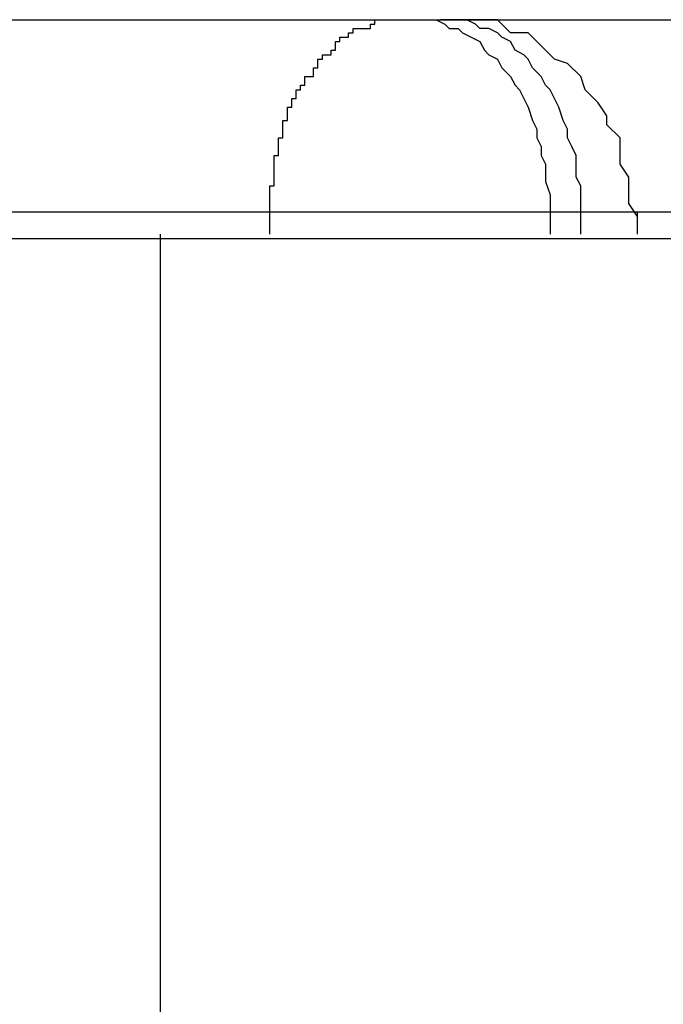
# Model space of a CAD drawing. Extents: x -42.8 to 42.8, y -24.2 to 24.2.
# Drawn here: x 16.9 to 16.9, y -2.7 to -2.7 of the extents above; entities that cross this region are included whole.
import ezdxf

# ---------------------------------------------------------------- set-up
doc = ezdxf.new("R2010")
doc.units = 0
doc.layers.get('0').update_dxf_attribs({"linetype": 'CONTINUOUS'})

msp = doc.modelspace()

# ---------------------------------------------------------------- linework, layer by layer
at = {"color": 0}
for points in [[(16.8963, -2.7035), (16.9164, -2.7035)], [(16.8963, -2.7035), (16.9164, -2.7035)], [(16.8963, -2.7035), (16.9164, -2.7035)], [(16.8963, -2.7035), (16.9164, -2.7035)], [(16.8963, -2.7035), (16.9164, -2.7035)], [(16.8963, -2.7035), (16.9164, -2.7035)], [(16.8963, -2.7035), (16.9164, -2.7035)], [(16.8963, -2.7035), (16.9164, -2.7035)], [(16.8963, -2.7035), (16.9164, -2.7035)], [(16.8963, -2.7035), (16.9164, -2.7035)], [(16.8963, -2.7035), (16.9164, -2.7035)], [(16.8963, -2.7035), (16.9164, -2.7035)], [(16.8963, -2.7035), (16.9164, -2.7035)], [(16.8963, -2.7035), (16.9164, -2.7035)], [(16.8963, -2.7035), (16.9164, -2.7035)], [(16.8963, -2.7035), (16.9164, -2.7035)], [(16.8963, -2.7035), (16.9164, -2.7035)], [(16.8963, -2.7035), (16.9164, -2.7035)], [(16.8963, -2.7035), (16.9164, -2.7035)], [(16.8963, -2.7035), (16.9164, -2.7035)], [(16.8963, -2.7035), (16.9164, -2.7035)], [(16.9132, -2.7079), (16.9132, -2.7077), (16.9132, -2.7077), (16.9132, -2.7075), (16.9132, -2.7075), (16.9132, -2.7075), (16.9132, -2.7075), (16.9132, -2.7075), (16.9132, -2.7075), (16.9132, -2.7075), (16.9132, -2.7075), (16.9132, -2.7075), (16.9132, -2.7075), (16.9132, -2.7075), (16.9132, -2.7075), (16.9132, -2.7075), (16.9132, -2.7075), (16.9132, -2.7075), (16.9132, -2.7075), (16.9132, -2.7075), (16.9132, -2.7073), (16.9132, -2.7073), (16.9132, -2.7073), (16.9132, -2.7073), (16.9132, -2.7073), (16.9132, -2.7073), (16.9132, -2.7073), (16.9132, -2.7073), (16.9132, -2.7073), (16.9132, -2.7073), (16.9132, -2.7073), (16.9132, -2.7073), (16.9132, -2.7073), (16.9132, -2.7073), (16.9132, -2.7073), (16.9133, -2.7073), (16.9133, -2.7073), (16.9133, -2.7071), (16.9133, -2.7071), (16.9133, -2.7071), (16.9133, -2.7071), (16.9133, -2.7071), (16.9133, -2.7071), (16.9133, -2.7071), (16.9133, -2.7071), (16.9133, -2.7071), (16.9133, -2.7071), (16.9133, -2.7071), (16.9133, -2.7071), (16.9133, -2.7071), (16.9133, -2.7071), (16.9133, -2.7071), (16.9133, -2.7071), (16.9133, -2.7071), (16.9133, -2.7068), (16.9133, -2.7068), (16.9133, -2.7068), (16.9133, -2.7068), (16.9133, -2.7068), (16.9133, -2.7068), (16.9133, -2.7068), (16.9133, -2.7068), (16.9133, -2.7068), (16.9133, -2.7068), (16.9133, -2.7068), (16.9133, -2.7068), (16.9133, -2.7068), (16.9133, -2.7068), (16.9133, -2.7068), (16.9133, -2.7068), (16.9133, -2.7068), (16.9133, -2.7066), (16.9133, -2.7066), (16.9133, -2.7066), (16.9133, -2.7066), (16.9133, -2.7066), (16.9133, -2.7066), (16.9133, -2.7066), (16.9133, -2.7066), (16.9133, -2.7066), (16.9133, -2.7066), (16.9133, -2.7066), (16.9133, -2.7066), (16.9133, -2.7066), (16.9133, -2.7066), (16.9133, -2.7066), (16.9134, -2.7066), (16.9134, -2.7066), (16.9134, -2.7064), (16.9134, -2.7064), (16.9134, -2.7064), (16.9134, -2.7064), (16.9134, -2.7064), (16.9134, -2.7064), (16.9134, -2.7064), (16.9134, -2.7064), (16.9134, -2.7064), (16.9134, -2.7064), (16.9134, -2.7064), (16.9134, -2.7064), (16.9134, -2.7064), (16.9134, -2.7064), (16.9134, -2.7064), (16.9134, -2.7064), (16.9134, -2.7064), (16.9134, -2.7062), (16.9134, -2.7062), (16.9134, -2.7062), (16.9134, -2.7062), (16.9134, -2.7062), (16.9134, -2.7062), (16.9134, -2.7062), (16.9134, -2.7062), (16.9134, -2.7062), (16.9134, -2.7062), (16.9134, -2.7062), (16.9134, -2.7062), (16.9134, -2.7062), (16.9134, -2.7062), (16.9134, -2.7062), (16.9135, -2.7062), (16.9135, -2.7062), (16.9135, -2.706), (16.9135, -2.706), (16.9135, -2.706), (16.9135, -2.706), (16.9135, -2.706), (16.9135, -2.706), (16.9135, -2.706), (16.9135, -2.706), (16.9135, -2.706), (16.9135, -2.706), (16.9135, -2.706), (16.9135, -2.706), (16.9135, -2.706), (16.9135, -2.706), (16.9135, -2.706), (16.9135, -2.706), (16.9135, -2.706), (16.9135, -2.7058), (16.9135, -2.7058), (16.9135, -2.7058), (16.9135, -2.7058), (16.9135, -2.7058), (16.9135, -2.7058), (16.9135, -2.7058), (16.9135, -2.7058), (16.9135, -2.7058), (16.9135, -2.7058), (16.9135, -2.7058), (16.9135, -2.7058), (16.9135, -2.7058), (16.9135, -2.7058), (16.9135, -2.7058), (16.9136, -2.7058), (16.9136, -2.7058), (16.9136, -2.7055), (16.9136, -2.7055), (16.9136, -2.7055), (16.9136, -2.7055), (16.9136, -2.7055), (16.9136, -2.7055), (16.9136, -2.7055), (16.9136, -2.7055), (16.9136, -2.7055), (16.9136, -2.7055), (16.9136, -2.7055), (16.9136, -2.7055), (16.9136, -2.7055), (16.9136, -2.7055), (16.9136, -2.7055), (16.9137, -2.7055), (16.9137, -2.7055), (16.9137, -2.7053), (16.9137, -2.7053), (16.9137, -2.7053), (16.9137, -2.7053), (16.9137, -2.7053), (16.9137, -2.7053), (16.9137, -2.7053), (16.9137, -2.7053), (16.9137, -2.7053), (16.9137, -2.7053), (16.9137, -2.7053), (16.9137, -2.7053), (16.9137, -2.7053), (16.9137, -2.7053), (16.9137, -2.7053), (16.9138, -2.7053), (16.9138, -2.7053), (16.9138, -2.7051), (16.9138, -2.7051), (16.9138, -2.7051), (16.9138, -2.7051), (16.9138, -2.7051), (16.9138, -2.7051), (16.9138, -2.7051), (16.9138, -2.7051), (16.9138, -2.7051), (16.9138, -2.7051), (16.9138, -2.7051), (16.9138, -2.7051), (16.9138, -2.7051), (16.9138, -2.7051), (16.9138, -2.7051), (16.9139, -2.7051), (16.9139, -2.7051), (16.9139, -2.705), (16.9139, -2.705), (16.9139, -2.705), (16.9139, -2.705), (16.9139, -2.705), (16.9139, -2.705), (16.9139, -2.705), (16.9139, -2.705), (16.9139, -2.705), (16.9139, -2.705), (16.9139, -2.705), (16.9139, -2.705), (16.9139, -2.705), (16.9139, -2.705), (16.9139, -2.705), (16.914, -2.705), (16.914, -2.705), (16.914, -2.7048), (16.914, -2.7048), (16.914, -2.7048), (16.914, -2.7048), (16.914, -2.7048), (16.914, -2.7048), (16.914, -2.7048), (16.914, -2.7048), (16.914, -2.7048), (16.914, -2.7048), (16.914, -2.7048), (16.914, -2.7048), (16.914, -2.7048), (16.914, -2.7048), (16.914, -2.7048), (16.9142, -2.7048), (16.9142, -2.7048), (16.9142, -2.7046), (16.9142, -2.7046), (16.9142, -2.7046), (16.9142, -2.7046), (16.9142, -2.7046), (16.9142, -2.7046), (16.9142, -2.7046), (16.9142, -2.7046), (16.9142, -2.7046), (16.9142, -2.7046), (16.9142, -2.7046), (16.9142, -2.7046), (16.9142, -2.7046), (16.9142, -2.7046), (16.9142, -2.7046), (16.9143, -2.7046), (16.9143, -2.7046), (16.9143, -2.7044), (16.9143, -2.7044), (16.9143, -2.7044), (16.9143, -2.7044), (16.9143, -2.7044), (16.9143, -2.7044), (16.9143, -2.7044), (16.9143, -2.7044), (16.9143, -2.7044), (16.9143, -2.7044), (16.9143, -2.7044), (16.9143, -2.7044), (16.9143, -2.7044), (16.9143, -2.7044), (16.9143, -2.7044), (16.9144, -2.7044), (16.9144, -2.7044), (16.9144, -2.7043), (16.9144, -2.7043), (16.9144, -2.7043), (16.9144, -2.7043), (16.9144, -2.7043), (16.9144, -2.7043), (16.9144, -2.7043), (16.9144, -2.7043), (16.9144, -2.7043), (16.9144, -2.7043), (16.9144, -2.7043), (16.9144, -2.7043), (16.9144, -2.7043), (16.9144, -2.7043), (16.9144, -2.7043), (16.9146, -2.7043), (16.9146, -2.7043), (16.9146, -2.7042), (16.9146, -2.7042), (16.9146, -2.7042), (16.9146, -2.7042), (16.9146, -2.7042), (16.9146, -2.7042), (16.9146, -2.7042), (16.9146, -2.7042), (16.9146, -2.7042), (16.9146, -2.7042), (16.9146, -2.7042), (16.9146, -2.7042), (16.9146, -2.7042), (16.9146, -2.7042), (16.9146, -2.7042), (16.9147, -2.7042), (16.9147, -2.7042), (16.9147, -2.704), (16.9147, -2.704), (16.9147, -2.704), (16.9147, -2.704), (16.9147, -2.704), (16.9147, -2.704), (16.9147, -2.704), (16.9147, -2.704), (16.9147, -2.704), (16.9147, -2.704), (16.9147, -2.704), (16.9147, -2.704), (16.9147, -2.704), (16.9147, -2.704), (16.9147, -2.704), (16.9148, -2.704), (16.9148, -2.704), (16.9148, -2.7039), (16.9148, -2.7039), (16.9148, -2.7039), (16.9148, -2.7039), (16.9148, -2.7039), (16.9148, -2.7039), (16.9148, -2.7039), (16.9148, -2.7039), (16.9148, -2.7039), (16.9148, -2.7039), (16.9148, -2.7039), (16.9148, -2.7039), (16.9148, -2.7039), (16.9148, -2.7039), (16.9148, -2.7039), (16.915, -2.7039), (16.915, -2.7039), (16.915, -2.7038), (16.915, -2.7038), (16.915, -2.7038), (16.915, -2.7038), (16.915, -2.7038), (16.915, -2.7038), (16.915, -2.7038), (16.915, -2.7038), (16.915, -2.7038), (16.915, -2.7038), (16.915, -2.7038), (16.915, -2.7038), (16.915, -2.7038), (16.915, -2.7038), (16.915, -2.7038), (16.9151, -2.7038), (16.9151, -2.7038), (16.9151, -2.7037), (16.9151, -2.7037), (16.9151, -2.7037), (16.9151, -2.7037), (16.9151, -2.7037), (16.9151, -2.7037), (16.9151, -2.7037), (16.9151, -2.7037), (16.9151, -2.7037), (16.9151, -2.7037), (16.9151, -2.7037), (16.9151, -2.7037), (16.9151, -2.7037), (16.9151, -2.7037), (16.9151, -2.7037), (16.9153, -2.7037), (16.9153, -2.7037), (16.9153, -2.7037), (16.9153, -2.7037), (16.9153, -2.7037), (16.9153, -2.7037), (16.9153, -2.7037), (16.9153, -2.7037), (16.9153, -2.7037), (16.9153, -2.7037), (16.9153, -2.7037), (16.9153, -2.7037), (16.9153, -2.7037), (16.9153, -2.7037), (16.9153, -2.7037), (16.9153, -2.7037), (16.9153, -2.7037), (16.9155, -2.7037), (16.9155, -2.7037), (16.9155, -2.7036), (16.9155, -2.7036), (16.9155, -2.7036), (16.9155, -2.7036), (16.9155, -2.7036), (16.9155, -2.7036), (16.9155, -2.7036), (16.9155, -2.7036), (16.9155, -2.7036), (16.9155, -2.7036), (16.9155, -2.7036), (16.9155, -2.7036), (16.9155, -2.7036), (16.9155, -2.7036), (16.9155, -2.7036), (16.9156, -2.7036), (16.9156, -2.7036), (16.9156, -2.7035), (16.9156, -2.7035), (16.9156, -2.7035), (16.9156, -2.7035), (16.9156, -2.7035), (16.9156, -2.7035), (16.9156, -2.7035), (16.9156, -2.7035), (16.9156, -2.7035), (16.9156, -2.7035), (16.9156, -2.7035), (16.9156, -2.7035), (16.9156, -2.7035), (16.9156, -2.7035), (16.9156, -2.7035), (16.9158, -2.7035), (16.9158, -2.7035), (16.9158, -2.7035), (16.9158, -2.7035), (16.9158, -2.7035), (16.9158, -2.7035), (16.9158, -2.7035), (16.9158, -2.7035), (16.9158, -2.7035), (16.9158, -2.7035), (16.9158, -2.7035), (16.9158, -2.7035), (16.9158, -2.7035), (16.9158, -2.7035), (16.9158, -2.7035), (16.9158, -2.7035), (16.9158, -2.7035), (16.916, -2.7035), (16.916, -2.7035), (16.916, -2.7035), (16.916, -2.7035), (16.916, -2.7035), (16.916, -2.7035), (16.916, -2.7035), (16.916, -2.7035), (16.916, -2.7035), (16.9161, -2.7035), (16.9161, -2.7035), (16.9161, -2.7035), (16.9161, -2.7035), (16.9161, -2.7035), (16.9161, -2.7035), (16.9161, -2.7035), (16.9161, -2.7035), (16.9164, -2.7035)], [(16.9164, -2.7035), (16.9164, -2.7035)], [(16.9164, -2.7035), (16.9164, -2.7035)], [(16.9164, -2.7035), (16.9171, -2.7035)], [(16.9164, -2.7035), (16.9171, -2.7035)], [(16.9164, -2.7035), (16.9171, -2.7035)], [(16.9164, -2.7035), (16.9171, -2.7035)], [(16.9164, -2.7035), (16.9171, -2.7035)], [(16.9164, -2.7035), (16.9171, -2.7035)], [(16.9164, -2.7035), (16.9171, -2.7035)], [(16.9164, -2.7035), (16.9171, -2.7035)], [(16.9164, -2.7035), (16.9171, -2.7035)], [(16.9164, -2.7035), (16.9171, -2.7035)], [(16.9164, -2.7035), (16.9171, -2.7035)], [(16.9164, -2.7035), (16.9171, -2.7035)], [(16.9164, -2.7035), (16.9171, -2.7035)], [(16.9164, -2.7035), (16.9171, -2.7035)], [(16.9164, -2.7035), (16.9171, -2.7035)], [(16.9164, -2.7035), (16.9171, -2.7035)], [(16.9164, -2.7035), (16.9171, -2.7035)], [(16.9164, -2.7035), (16.9171, -2.7035)], [(16.9164, -2.7035), (16.9171, -2.7035)], [(16.9164, -2.7035), (16.9171, -2.7035)], [(16.9164, -2.7035), (16.9171, -2.7035)], [(16.9164, -2.7035), (16.9165, -2.7035), (16.9165, -2.7035), (16.9165, -2.7035), (16.9165, -2.7035), (16.9165, -2.7035), (16.9165, -2.7035), (16.9165, -2.7035), (16.9165, -2.7035), (16.9165, -2.7035), (16.9165, -2.7035), (16.9165, -2.7035), (16.9165, -2.7035), (16.9165, -2.7035), (16.9165, -2.7035), (16.9165, -2.7035), (16.9165, -2.7035), (16.9165, -2.7035), (16.9167, -2.7035), (16.9167, -2.7035), (16.9167, -2.7035), (16.9167, -2.7035), (16.9167, -2.7035), (16.9167, -2.7035), (16.9167, -2.7035), (16.9167, -2.7035), (16.9167, -2.7035), (16.9167, -2.7035), (16.9167, -2.7035), (16.9167, -2.7035), (16.9167, -2.7035), (16.9167, -2.7035), (16.9167, -2.7035), (16.9167, -2.7035), (16.9167, -2.7035), (16.9169, -2.7035), (16.9169, -2.7035), (16.9169, -2.7035), (16.9169, -2.7035), (16.9169, -2.7035), (16.9169, -2.7035), (16.9169, -2.7035), (16.9169, -2.7035), (16.9169, -2.7035), (16.9169, -2.7035), (16.9169, -2.7035), (16.9169, -2.7035), (16.9169, -2.7035), (16.9169, -2.7035), (16.9169, -2.7035), (16.9169, -2.7035), (16.9169, -2.7035), (16.917, -2.7035), (16.917, -2.7035), (16.917, -2.7035), (16.917, -2.7035), (16.917, -2.7035), (16.917, -2.7035), (16.917, -2.7035), (16.917, -2.7035), (16.917, -2.7035), (16.917, -2.7035), (16.917, -2.7035), (16.917, -2.7035), (16.917, -2.7035), (16.917, -2.7035), (16.917, -2.7035), (16.917, -2.7035), (16.917, -2.7035), (16.9172, -2.7036), (16.9172, -2.7036), (16.9172, -2.7036), (16.9172, -2.7036), (16.9172, -2.7036), (16.9172, -2.7036), (16.9172, -2.7036), (16.9172, -2.7036), (16.9172, -2.7036), (16.9172, -2.7036), (16.9172, -2.7036), (16.9172, -2.7036), (16.9172, -2.7036), (16.9172, -2.7036), (16.9172, -2.7036), (16.9172, -2.7036), (16.9172, -2.7036), (16.9173, -2.7037), (16.9173, -2.7037), (16.9173, -2.7037), (16.9173, -2.7037), (16.9173, -2.7037), (16.9173, -2.7037), (16.9173, -2.7037), (16.9173, -2.7037), (16.9173, -2.7037), (16.9173, -2.7037), (16.9173, -2.7037), (16.9173, -2.7037), (16.9173, -2.7037), (16.9173, -2.7037), (16.9173, -2.7037), (16.9173, -2.7037), (16.9173, -2.7037), (16.9175, -2.7037), (16.9175, -2.7037), (16.9175, -2.7037), (16.9175, -2.7037), (16.9175, -2.7037), (16.9175, -2.7037), (16.9175, -2.7037), (16.9175, -2.7037), (16.9175, -2.7037), (16.9175, -2.7037), (16.9175, -2.7037), (16.9175, -2.7037), (16.9175, -2.7037), (16.9175, -2.7037), (16.9175, -2.7037), (16.9175, -2.7037), (16.9175, -2.7037), (16.9176, -2.7038), (16.9176, -2.7038), (16.9176, -2.7038), (16.9176, -2.7038), (16.9176, -2.7038), (16.9176, -2.7038), (16.9176, -2.7038), (16.9176, -2.7038), (16.9176, -2.7038), (16.9176, -2.7038), (16.9176, -2.7038), (16.9176, -2.7038), (16.9176, -2.7038), (16.9176, -2.7038), (16.9176, -2.7038), (16.9176, -2.7038), (16.9176, -2.7038), (16.9178, -2.7039), (16.9178, -2.7039), (16.9178, -2.7039), (16.9178, -2.7039), (16.9178, -2.7039), (16.9178, -2.7039), (16.9178, -2.7039), (16.9178, -2.7039), (16.9178, -2.7039), (16.9178, -2.7039), (16.9178, -2.7039), (16.9178, -2.7039), (16.9178, -2.7039), (16.9178, -2.7039), (16.9178, -2.7039), (16.9178, -2.7039), (16.9178, -2.7039), (16.918, -2.704), (16.918, -2.704), (16.918, -2.704), (16.918, -2.704), (16.918, -2.704), (16.918, -2.704), (16.918, -2.704), (16.918, -2.704), (16.918, -2.704), (16.918, -2.704), (16.918, -2.704), (16.918, -2.704), (16.918, -2.704), (16.918, -2.704), (16.918, -2.704), (16.918, -2.704), (16.918, -2.704), (16.9181, -2.7042), (16.9181, -2.7042), (16.9181, -2.7042), (16.9181, -2.7042), (16.9181, -2.7042), (16.9181, -2.7042), (16.9181, -2.7042), (16.9181, -2.7042), (16.9181, -2.7042), (16.9181, -2.7042), (16.9181, -2.7042), (16.9181, -2.7042), (16.9181, -2.7042), (16.9181, -2.7042), (16.9181, -2.7042), (16.9181, -2.7042), (16.9181, -2.7042), (16.9182, -2.7043), (16.9182, -2.7043), (16.9182, -2.7043), (16.9182, -2.7043), (16.9182, -2.7043), (16.9182, -2.7043), (16.9182, -2.7043), (16.9182, -2.7043), (16.9182, -2.7043), (16.9182, -2.7043), (16.9182, -2.7043), (16.9182, -2.7043), (16.9182, -2.7043), (16.9182, -2.7043), (16.9182, -2.7043), (16.9182, -2.7043), (16.9182, -2.7043), (16.9184, -2.7044), (16.9184, -2.7044), (16.9184, -2.7044), (16.9184, -2.7044), (16.9184, -2.7044), (16.9184, -2.7044), (16.9184, -2.7044), (16.9184, -2.7044), (16.9184, -2.7044), (16.9184, -2.7044), (16.9184, -2.7044), (16.9184, -2.7044), (16.9184, -2.7044), (16.9184, -2.7044), (16.9184, -2.7044), (16.9184, -2.7044), (16.9184, -2.7044), (16.9185, -2.7046), (16.9185, -2.7046), (16.9185, -2.7046), (16.9185, -2.7046), (16.9185, -2.7046), (16.9185, -2.7046), (16.9185, -2.7046), (16.9185, -2.7046), (16.9185, -2.7046), (16.9185, -2.7046), (16.9185, -2.7046), (16.9185, -2.7046), (16.9185, -2.7046), (16.9185, -2.7046), (16.9185, -2.7046), (16.9185, -2.7046), (16.9185, -2.7046), (16.9187, -2.7048), (16.9187, -2.7048), (16.9187, -2.7048), (16.9187, -2.7048), (16.9187, -2.7048), (16.9187, -2.7048), (16.9187, -2.7048), (16.9187, -2.7048), (16.9187, -2.7048), (16.9187, -2.7048), (16.9187, -2.7048), (16.9187, -2.7048), (16.9187, -2.7048), (16.9187, -2.7048), (16.9187, -2.7048), (16.9187, -2.7048), (16.9187, -2.7048), (16.9188, -2.705), (16.9188, -2.705), (16.9188, -2.705), (16.9188, -2.705), (16.9188, -2.705), (16.9188, -2.705), (16.9188, -2.705), (16.9188, -2.705), (16.9188, -2.705), (16.9188, -2.705), (16.9188, -2.705), (16.9188, -2.705), (16.9188, -2.705), (16.9188, -2.705), (16.9188, -2.705), (16.9188, -2.705), (16.9188, -2.705), (16.9189, -2.7051), (16.9189, -2.7051), (16.9189, -2.7051), (16.9189, -2.7051), (16.9189, -2.7051), (16.9189, -2.7051), (16.9189, -2.7051), (16.9189, -2.7051), (16.9189, -2.7051), (16.9189, -2.7051), (16.9189, -2.7051), (16.9189, -2.7051), (16.9189, -2.7051), (16.9189, -2.7051), (16.9189, -2.7051), (16.9189, -2.7051), (16.9189, -2.7051), (16.919, -2.7053), (16.919, -2.7053), (16.919, -2.7053), (16.919, -2.7053), (16.919, -2.7053), (16.919, -2.7053), (16.919, -2.7053), (16.919, -2.7053), (16.919, -2.7053), (16.919, -2.7053), (16.919, -2.7053), (16.919, -2.7053), (16.919, -2.7053), (16.919, -2.7053), (16.919, -2.7053), (16.919, -2.7053), (16.919, -2.7053), (16.9191, -2.7055), (16.9191, -2.7055), (16.9191, -2.7055), (16.9191, -2.7055), (16.9191, -2.7055), (16.9191, -2.7055), (16.9191, -2.7055), (16.9191, -2.7055), (16.9191, -2.7055), (16.9191, -2.7055), (16.9191, -2.7055), (16.9191, -2.7055), (16.9191, -2.7055), (16.9191, -2.7055), (16.9191, -2.7055), (16.9191, -2.7055), (16.9191, -2.7055), (16.9192, -2.7058), (16.9192, -2.7058), (16.9192, -2.7058), (16.9192, -2.7058), (16.9192, -2.7058), (16.9192, -2.7058), (16.9192, -2.7058), (16.9192, -2.7058), (16.9192, -2.7058), (16.9192, -2.7058), (16.9192, -2.7058), (16.9192, -2.7058), (16.9192, -2.7058), (16.9192, -2.7058), (16.9192, -2.7058), (16.9192, -2.7058), (16.9192, -2.7058), (16.9193, -2.706), (16.9193, -2.706), (16.9193, -2.706), (16.9193, -2.706), (16.9193, -2.706), (16.9193, -2.706), (16.9193, -2.706), (16.9193, -2.706), (16.9193, -2.706), (16.9193, -2.706), (16.9193, -2.706), (16.9193, -2.706), (16.9193, -2.706), (16.9193, -2.706), (16.9193, -2.706), (16.9193, -2.706), (16.9193, -2.706), (16.9193, -2.7062), (16.9193, -2.7062), (16.9193, -2.7062), (16.9193, -2.7062), (16.9193, -2.7062), (16.9193, -2.7062), (16.9193, -2.7062), (16.9193, -2.7062), (16.9193, -2.7062), (16.9193, -2.7062), (16.9193, -2.7062), (16.9193, -2.7062), (16.9193, -2.7062), (16.9193, -2.7062), (16.9193, -2.7062), (16.9193, -2.7062), (16.9193, -2.7062), (16.9194, -2.7064), (16.9194, -2.7064), (16.9194, -2.7064), (16.9194, -2.7064), (16.9194, -2.7064), (16.9194, -2.7064), (16.9194, -2.7064), (16.9194, -2.7064), (16.9194, -2.7064), (16.9194, -2.7064), (16.9194, -2.7064), (16.9194, -2.7064), (16.9194, -2.7064), (16.9194, -2.7064), (16.9194, -2.7064), (16.9194, -2.7064), (16.9194, -2.7064), (16.9194, -2.7066), (16.9194, -2.7066), (16.9194, -2.7066), (16.9194, -2.7066), (16.9194, -2.7066), (16.9194, -2.7066), (16.9194, -2.7066), (16.9194, -2.7066), (16.9194, -2.7066), (16.9194, -2.7066), (16.9194, -2.7066), (16.9194, -2.7066), (16.9194, -2.7066), (16.9194, -2.7066), (16.9194, -2.7066), (16.9194, -2.7066), (16.9194, -2.7066), (16.9195, -2.7068), (16.9195, -2.7068), (16.9195, -2.7068), (16.9195, -2.7068), (16.9195, -2.7068), (16.9195, -2.7068), (16.9195, -2.7068), (16.9195, -2.7068), (16.9195, -2.7068), (16.9195, -2.7068), (16.9195, -2.7068), (16.9195, -2.7068), (16.9195, -2.7068), (16.9195, -2.7068), (16.9195, -2.7068), (16.9195, -2.7068), (16.9195, -2.7068), (16.9195, -2.7071), (16.9195, -2.7071), (16.9195, -2.7071), (16.9195, -2.7071), (16.9195, -2.7071), (16.9195, -2.7071), (16.9195, -2.7071), (16.9195, -2.7071), (16.9195, -2.7071), (16.9195, -2.7072), (16.9195, -2.7072), (16.9195, -2.7072), (16.9195, -2.7072), (16.9195, -2.7072), (16.9195, -2.7072), (16.9195, -2.7072), (16.9195, -2.7072), (16.9196, -2.7075), (16.9196, -2.7075), (16.9196, -2.7075), (16.9196, -2.7075), (16.9196, -2.7075), (16.9196, -2.7075), (16.9196, -2.7075), (16.9196, -2.7075), (16.9196, -2.7075), (16.9196, -2.7076), (16.9196, -2.7076), (16.9196, -2.7076), (16.9196, -2.7076), (16.9196, -2.7076), (16.9196, -2.7076), (16.9196, -2.7076), (16.9196, -2.7076), (16.9196, -2.7079)], [(16.9171, -2.7035), (16.9171, -2.7035)], [(16.9171, -2.7035), (16.9454, -2.7035)], [(16.9171, -2.7035), (16.9454, -2.7035)], [(16.9171, -2.7035), (16.9454, -2.7035)], [(16.9171, -2.7035), (16.9454, -2.7035)], [(16.9171, -2.7035), (16.9454, -2.7035)], [(16.9171, -2.7035), (16.9454, -2.7035)], [(16.9171, -2.7035), (16.9454, -2.7035)], [(16.9171, -2.7035), (16.9454, -2.7035)], [(16.9171, -2.7035), (16.9454, -2.7035)], [(16.9171, -2.7035), (16.9454, -2.7035)], [(16.9171, -2.7035), (16.9454, -2.7035)], [(16.9171, -2.7035), (16.9454, -2.7035)], [(16.9171, -2.7035), (16.9454, -2.7035)], [(16.9171, -2.7035), (16.9454, -2.7035)], [(16.9171, -2.7035), (16.9454, -2.7035)], [(16.9171, -2.7035), (16.9454, -2.7035)], [(16.9171, -2.7035), (16.9454, -2.7035)], [(16.9171, -2.7035), (16.9454, -2.7035)], [(16.9171, -2.7035), (16.9454, -2.7035)], [(16.9171, -2.7035), (16.9454, -2.7035)], [(16.9171, -2.7035), (16.9454, -2.7035)], [(16.9171, -2.7035), (16.9171, -2.7035)], [(16.9216, -2.708), (16.9216, -2.708), (16.9214, -2.7077), (16.9214, -2.7074), (16.9214, -2.7071), (16.9214, -2.7071), (16.9212, -2.7068), (16.9212, -2.7065), (16.9212, -2.7062), (16.9212, -2.7062), (16.9209, -2.7059), (16.9209, -2.7057), (16.9207, -2.7054), (16.9207, -2.7054), (16.9204, -2.7051), (16.9204, -2.7051), (16.9203, -2.7048), (16.9203, -2.7048), (16.9203, -2.7048), (16.92, -2.7045), (16.9197, -2.7044), (16.9194, -2.7041), (16.9194, -2.7041), (16.9191, -2.7038), (16.919, -2.7038), (16.9187, -2.7038), (16.9187, -2.7038), (16.9184, -2.7035), (16.9181, -2.7035), (16.9178, -2.7035), (16.9178, -2.7035), (16.9175, -2.7035), (16.9174, -2.7035), (16.9171, -2.7035), (16.9171, -2.7035)], [(16.9203, -2.7079), (16.9203, -2.7077), (16.9203, -2.7077), (16.9203, -2.7075), (16.9203, -2.7075), (16.9203, -2.7075), (16.9203, -2.7075), (16.9203, -2.7075), (16.9203, -2.7075), (16.9203, -2.7075), (16.9203, -2.7075), (16.9203, -2.7075), (16.9203, -2.7075), (16.9203, -2.7075), (16.9203, -2.7075), (16.9203, -2.7075), (16.9203, -2.7075), (16.9203, -2.7075), (16.9203, -2.7075), (16.9203, -2.7075), (16.9203, -2.7073), (16.9203, -2.7073), (16.9203, -2.7073), (16.9203, -2.7073), (16.9203, -2.7073), (16.9203, -2.7073), (16.9203, -2.7073), (16.9203, -2.7073), (16.9203, -2.7073), (16.9203, -2.7073), (16.9203, -2.7073), (16.9203, -2.7073), (16.9203, -2.7073), (16.9203, -2.7073), (16.9203, -2.7073), (16.9203, -2.7073), (16.9203, -2.7073), (16.9202, -2.7071), (16.9202, -2.7071), (16.9202, -2.7071), (16.9202, -2.7071), (16.9202, -2.7071), (16.9202, -2.7071), (16.9202, -2.7071), (16.9202, -2.7071), (16.9202, -2.7071), (16.9202, -2.7071), (16.9202, -2.7071), (16.9202, -2.7071), (16.9202, -2.7071), (16.9202, -2.7071), (16.9202, -2.7071), (16.9202, -2.7071), (16.9202, -2.7071), (16.9202, -2.7068), (16.9202, -2.7068), (16.9202, -2.7068), (16.9202, -2.7068), (16.9202, -2.7068), (16.9202, -2.7068), (16.9202, -2.7068), (16.9202, -2.7068), (16.9202, -2.7068), (16.9202, -2.7068), (16.9202, -2.7068), (16.9202, -2.7068), (16.9202, -2.7068), (16.9202, -2.7068), (16.9202, -2.7068), (16.9202, -2.7068), (16.9202, -2.7068), (16.9202, -2.7066), (16.9202, -2.7066), (16.9202, -2.7066), (16.9202, -2.7066), (16.9202, -2.7066), (16.9202, -2.7066), (16.9202, -2.7066), (16.9202, -2.7066), (16.9202, -2.7066), (16.9202, -2.7066), (16.9202, -2.7066), (16.9202, -2.7066), (16.9202, -2.7066), (16.9202, -2.7066), (16.9202, -2.7066), (16.9202, -2.7066), (16.9202, -2.7066), (16.9201, -2.7064), (16.9201, -2.7064), (16.9201, -2.7064), (16.9201, -2.7064), (16.9201, -2.7064), (16.9201, -2.7064), (16.9201, -2.7064), (16.9201, -2.7064), (16.9201, -2.7064), (16.9201, -2.7064), (16.9201, -2.7064), (16.9201, -2.7064), (16.9201, -2.7064), (16.9201, -2.7064), (16.9201, -2.7064), (16.9201, -2.7064), (16.9201, -2.7064), (16.92, -2.7062), (16.92, -2.7062), (16.92, -2.7062), (16.92, -2.7062), (16.92, -2.7062), (16.92, -2.7062), (16.92, -2.7062), (16.92, -2.7062), (16.92, -2.7062), (16.92, -2.7062), (16.92, -2.7062), (16.92, -2.7062), (16.92, -2.7062), (16.92, -2.7062), (16.92, -2.7062), (16.92, -2.7062), (16.92, -2.7062), (16.92, -2.706), (16.92, -2.706), (16.92, -2.706), (16.92, -2.706), (16.92, -2.706), (16.92, -2.706), (16.92, -2.706), (16.92, -2.706), (16.92, -2.706), (16.92, -2.706), (16.92, -2.706), (16.92, -2.706), (16.92, -2.706), (16.92, -2.706), (16.92, -2.706), (16.92, -2.706), (16.92, -2.706), (16.9199, -2.7058), (16.9199, -2.7058), (16.9199, -2.7058), (16.9199, -2.7058), (16.9199, -2.7058), (16.9199, -2.7058), (16.9199, -2.7058), (16.9199, -2.7058), (16.9199, -2.7058), (16.9199, -2.7058), (16.9199, -2.7058), (16.9199, -2.7058), (16.9199, -2.7058), (16.9199, -2.7058), (16.9199, -2.7058), (16.9199, -2.7058), (16.9199, -2.7058), (16.9198, -2.7055), (16.9198, -2.7055), (16.9198, -2.7055), (16.9198, -2.7055), (16.9198, -2.7055), (16.9198, -2.7055), (16.9198, -2.7055), (16.9198, -2.7055), (16.9198, -2.7055), (16.9198, -2.7055), (16.9198, -2.7055), (16.9198, -2.7055), (16.9198, -2.7055), (16.9198, -2.7055), (16.9198, -2.7055), (16.9198, -2.7055), (16.9198, -2.7055), (16.9197, -2.7053), (16.9197, -2.7053), (16.9197, -2.7053), (16.9197, -2.7053), (16.9197, -2.7053), (16.9197, -2.7053), (16.9197, -2.7053), (16.9197, -2.7053), (16.9197, -2.7053), (16.9197, -2.7053), (16.9197, -2.7053), (16.9197, -2.7053), (16.9197, -2.7053), (16.9197, -2.7053), (16.9197, -2.7053), (16.9197, -2.7053), (16.9197, -2.7053), (16.9196, -2.7051), (16.9196, -2.7051), (16.9196, -2.7051), (16.9196, -2.7051), (16.9196, -2.7051), (16.9196, -2.7051), (16.9196, -2.7051), (16.9196, -2.7051), (16.9196, -2.7051), (16.9196, -2.7051), (16.9196, -2.7051), (16.9196, -2.7051), (16.9196, -2.7051), (16.9196, -2.7051), (16.9196, -2.7051), (16.9196, -2.7051), (16.9196, -2.7051), (16.9195, -2.705), (16.9195, -2.705), (16.9195, -2.705), (16.9195, -2.705), (16.9195, -2.705), (16.9195, -2.705), (16.9195, -2.705), (16.9195, -2.705), (16.9195, -2.705), (16.9195, -2.705), (16.9195, -2.705), (16.9195, -2.705), (16.9195, -2.705), (16.9195, -2.705), (16.9195, -2.705), (16.9195, -2.705), (16.9195, -2.705), (16.9194, -2.7048), (16.9194, -2.7048), (16.9194, -2.7048), (16.9194, -2.7048), (16.9194, -2.7048), (16.9194, -2.7048), (16.9194, -2.7048), (16.9194, -2.7048), (16.9194, -2.7048), (16.9194, -2.7048), (16.9194, -2.7048), (16.9194, -2.7048), (16.9194, -2.7048), (16.9194, -2.7048), (16.9194, -2.7048), (16.9194, -2.7048), (16.9194, -2.7048), (16.9192, -2.7046), (16.9192, -2.7046), (16.9192, -2.7046), (16.9192, -2.7046), (16.9192, -2.7046), (16.9192, -2.7046), (16.9192, -2.7046), (16.9192, -2.7046), (16.9192, -2.7046), (16.9192, -2.7046), (16.9192, -2.7046), (16.9192, -2.7046), (16.9192, -2.7046), (16.9192, -2.7046), (16.9192, -2.7046), (16.9192, -2.7046), (16.9192, -2.7046), (16.9191, -2.7044), (16.9191, -2.7044), (16.9191, -2.7044), (16.9191, -2.7044), (16.9191, -2.7044), (16.9191, -2.7044), (16.9191, -2.7044), (16.9191, -2.7044), (16.9191, -2.7044), (16.9191, -2.7044), (16.9191, -2.7044), (16.9191, -2.7044), (16.9191, -2.7044), (16.9191, -2.7044), (16.9191, -2.7044), (16.9191, -2.7044), (16.9191, -2.7044), (16.919, -2.7043), (16.919, -2.7043), (16.919, -2.7043), (16.919, -2.7043), (16.919, -2.7043), (16.919, -2.7043), (16.919, -2.7043), (16.919, -2.7043), (16.919, -2.7043), (16.919, -2.7043), (16.919, -2.7043), (16.919, -2.7043), (16.919, -2.7043), (16.919, -2.7043), (16.919, -2.7043), (16.919, -2.7043), (16.919, -2.7043), (16.9188, -2.7042), (16.9188, -2.7042), (16.9188, -2.7042), (16.9188, -2.7042), (16.9188, -2.7042), (16.9188, -2.7042), (16.9188, -2.7042), (16.9188, -2.7042), (16.9188, -2.7042), (16.9188, -2.7042), (16.9188, -2.7042), (16.9188, -2.7042), (16.9188, -2.7042), (16.9188, -2.7042), (16.9188, -2.7042), (16.9188, -2.7042), (16.9188, -2.7042), (16.9187, -2.704), (16.9187, -2.704), (16.9187, -2.704), (16.9187, -2.704), (16.9187, -2.704), (16.9187, -2.704), (16.9187, -2.704), (16.9187, -2.704), (16.9187, -2.704), (16.9187, -2.704), (16.9187, -2.704), (16.9187, -2.704), (16.9187, -2.704), (16.9187, -2.704), (16.9187, -2.704), (16.9187, -2.704), (16.9187, -2.704), (16.9185, -2.7039), (16.9185, -2.7039), (16.9185, -2.7039), (16.9185, -2.7039), (16.9185, -2.7039), (16.9185, -2.7039), (16.9185, -2.7039), (16.9185, -2.7039), (16.9185, -2.7039), (16.9185, -2.7039), (16.9185, -2.7039), (16.9185, -2.7039), (16.9185, -2.7039), (16.9185, -2.7039), (16.9185, -2.7039), (16.9185, -2.7039), (16.9185, -2.7039), (16.9184, -2.7038), (16.9184, -2.7038), (16.9184, -2.7038), (16.9184, -2.7038), (16.9184, -2.7038), (16.9184, -2.7038), (16.9184, -2.7038), (16.9184, -2.7038), (16.9184, -2.7038), (16.9184, -2.7038), (16.9184, -2.7038), (16.9184, -2.7038), (16.9184, -2.7038), (16.9184, -2.7038), (16.9184, -2.7038), (16.9184, -2.7038), (16.9184, -2.7038), (16.9182, -2.7037), (16.9182, -2.7037), (16.9182, -2.7037), (16.9182, -2.7037), (16.9182, -2.7037), (16.9182, -2.7037), (16.9182, -2.7037), (16.9182, -2.7037), (16.9182, -2.7037), (16.9182, -2.7037), (16.9182, -2.7037), (16.9182, -2.7037), (16.9182, -2.7037), (16.9182, -2.7037), (16.9182, -2.7037), (16.9182, -2.7037), (16.9182, -2.7037), (16.918, -2.7037), (16.918, -2.7037), (16.918, -2.7037), (16.918, -2.7037), (16.918, -2.7037), (16.918, -2.7037), (16.918, -2.7037), (16.918, -2.7037), (16.918, -2.7037), (16.918, -2.7037), (16.918, -2.7037), (16.918, -2.7037), (16.918, -2.7037), (16.918, -2.7037), (16.918, -2.7037), (16.918, -2.7037), (16.918, -2.7037), (16.9179, -2.7036), (16.9179, -2.7036), (16.9179, -2.7036), (16.9179, -2.7036), (16.9179, -2.7036), (16.9179, -2.7036), (16.9179, -2.7036), (16.9179, -2.7036), (16.9179, -2.7036), (16.9179, -2.7036), (16.9179, -2.7036), (16.9179, -2.7036), (16.9179, -2.7036), (16.9179, -2.7036), (16.9179, -2.7036), (16.9179, -2.7036), (16.9179, -2.7036), (16.9177, -2.7035), (16.9177, -2.7035), (16.9177, -2.7035), (16.9177, -2.7035), (16.9177, -2.7035), (16.9177, -2.7035), (16.9177, -2.7035), (16.9177, -2.7035), (16.9177, -2.7035), (16.9177, -2.7035), (16.9177, -2.7035), (16.9177, -2.7035), (16.9177, -2.7035), (16.9177, -2.7035), (16.9177, -2.7035), (16.9177, -2.7035), (16.9177, -2.7035), (16.9175, -2.7035), (16.9175, -2.7035), (16.9175, -2.7035), (16.9175, -2.7035), (16.9175, -2.7035), (16.9175, -2.7035), (16.9175, -2.7035), (16.9175, -2.7035), (16.9175, -2.7035), (16.9175, -2.7035), (16.9175, -2.7035), (16.9175, -2.7035), (16.9175, -2.7035), (16.9175, -2.7035), (16.9175, -2.7035), (16.9175, -2.7035), (16.9175, -2.7035), (16.9172, -2.7035), (16.9172, -2.7035), (16.9172, -2.7035), (16.9172, -2.7035), (16.9172, -2.7035), (16.9172, -2.7035), (16.9172, -2.7035), (16.9172, -2.7035), (16.9171, -2.7035), (16.9171, -2.7035), (16.9171, -2.7035), (16.9171, -2.7035), (16.9171, -2.7035), (16.9171, -2.7035), (16.9171, -2.7035), (16.9171, -2.7035)], [(16.9132, -2.7079), (16.8931, -2.7079)], [(16.9132, -2.7079), (16.8931, -2.7079)], [(16.9132, -2.7079), (16.8931, -2.7079)], [(16.9132, -2.7079), (16.8931, -2.7079)], [(16.9132, -2.7079), (16.8931, -2.7079)], [(16.9132, -2.7079), (16.8931, -2.7079)], [(16.9132, -2.7079), (16.8931, -2.7079)], [(16.9132, -2.7079), (16.8931, -2.7079)], [(16.9132, -2.7079), (16.8931, -2.7079)], [(16.9132, -2.7079), (16.8931, -2.7079)], [(16.9132, -2.7079), (16.8931, -2.7079)], [(16.9132, -2.7079), (16.8931, -2.7079)], [(16.9132, -2.7079), (16.8931, -2.7079)], [(16.9132, -2.7079), (16.8931, -2.7079)], [(16.9132, -2.7079), (16.8931, -2.7079)], [(16.9132, -2.7079), (16.8931, -2.7079)], [(16.9132, -2.7079), (16.8931, -2.7079)], [(16.9132, -2.7079), (16.8931, -2.7079)], [(16.9132, -2.7079), (16.8931, -2.7079)], [(16.9132, -2.7079), (16.8931, -2.7079)], [(16.9132, -2.7079), (16.8931, -2.7079)], [(16.9132, -2.7079), (16.9132, -2.7079)], [(16.9132, -2.7084), (16.9132, -2.7079)], [(16.9132, -2.7084), (16.9132, -2.7079)], [(16.9132, -2.7084), (16.9132, -2.7079)], [(16.9132, -2.7084), (16.9132, -2.7079)], [(16.9132, -2.7084), (16.9132, -2.7079)], [(16.9132, -2.7084), (16.9132, -2.7079)], [(16.9132, -2.7084), (16.9132, -2.7079)], [(16.9132, -2.7084), (16.9132, -2.7079)], [(16.9132, -2.7084), (16.9132, -2.7079)], [(16.9132, -2.7084), (16.9132, -2.7079)], [(16.9132, -2.7084), (16.9132, -2.7079)], [(16.9132, -2.7084), (16.9132, -2.7079)], [(16.9132, -2.7084), (16.9132, -2.7079)], [(16.9132, -2.7084), (16.9132, -2.7079)], [(16.9132, -2.7084), (16.9132, -2.7079)], [(16.9132, -2.7084), (16.9132, -2.7079)], [(16.9132, -2.7084), (16.9132, -2.7079)], [(16.9132, -2.7084), (16.9132, -2.7079)], [(16.9132, -2.7084), (16.9132, -2.7079)], [(16.9132, -2.7084), (16.9132, -2.7079)], [(16.9132, -2.7084), (16.9132, -2.7079)], [(16.9132, -2.7079), (16.9132, -2.7079)], [(16.9132, -2.7079), (16.9132, -2.7079)], [(16.9196, -2.7079), (16.9132, -2.7079)], [(16.9196, -2.7079), (16.9132, -2.7079)], [(16.9196, -2.7079), (16.9132, -2.7079)], [(16.9196, -2.7079), (16.9132, -2.7079)], [(16.9196, -2.7079), (16.9132, -2.7079)], [(16.9196, -2.7079), (16.9132, -2.7079)], [(16.9196, -2.7079), (16.9132, -2.7079)], [(16.9196, -2.7079), (16.9132, -2.7079)], [(16.9196, -2.7079), (16.9132, -2.7079)], [(16.9196, -2.7079), (16.9132, -2.7079)], [(16.9196, -2.7079), (16.9132, -2.7079)], [(16.9196, -2.7079), (16.9132, -2.7079)], [(16.9196, -2.7079), (16.9132, -2.7079)], [(16.9196, -2.7079), (16.9132, -2.7079)], [(16.9196, -2.7079), (16.9132, -2.7079)], [(16.9196, -2.7079), (16.9132, -2.7079)], [(16.9196, -2.7079), (16.9132, -2.7079)], [(16.9196, -2.7079), (16.9132, -2.7079)], [(16.9196, -2.7079), (16.9132, -2.7079)], [(16.9196, -2.7079), (16.9132, -2.7079)], [(16.9196, -2.7079), (16.9132, -2.7079)], [(16.9196, -2.7079), (16.9196, -2.7079)], [(16.9203, -2.7079), (16.9196, -2.7079)], [(16.9203, -2.7079), (16.9196, -2.7079)], [(16.9203, -2.7079), (16.9196, -2.7079)], [(16.9203, -2.7079), (16.9196, -2.7079)], [(16.9203, -2.7079), (16.9196, -2.7079)], [(16.9203, -2.7079), (16.9196, -2.7079)], [(16.9203, -2.7079), (16.9196, -2.7079)], [(16.9203, -2.7079), (16.9196, -2.7079)], [(16.9203, -2.7079), (16.9196, -2.7079)], [(16.9203, -2.7079), (16.9196, -2.7079)], [(16.9203, -2.7079), (16.9196, -2.7079)], [(16.9203, -2.7079), (16.9196, -2.7079)], [(16.9203, -2.7079), (16.9196, -2.7079)], [(16.9203, -2.7079), (16.9196, -2.7079)], [(16.9203, -2.7079), (16.9196, -2.7079)], [(16.9203, -2.7079), (16.9196, -2.7079)], [(16.9203, -2.7079), (16.9196, -2.7079)], [(16.9203, -2.7079), (16.9196, -2.7079)], [(16.9203, -2.7079), (16.9196, -2.7079)], [(16.9203, -2.7079), (16.9196, -2.7079)], [(16.9203, -2.7079), (16.9196, -2.7079)], [(16.9196, -2.7079), (16.9196, -2.7079)], [(16.9196, -2.7079), (16.9196, -2.7084)], [(16.9196, -2.7079), (16.9196, -2.7084)], [(16.9196, -2.7079), (16.9196, -2.7084)], [(16.9196, -2.7079), (16.9196, -2.7084)], [(16.9196, -2.7079), (16.9196, -2.7084)], [(16.9196, -2.7079), (16.9196, -2.7084)], [(16.9196, -2.7079), (16.9196, -2.7084)], [(16.9196, -2.7079), (16.9196, -2.7084)], [(16.9196, -2.7079), (16.9196, -2.7084)], [(16.9196, -2.7079), (16.9196, -2.7084)], [(16.9196, -2.7079), (16.9196, -2.7084)], [(16.9196, -2.7079), (16.9196, -2.7084)], [(16.9196, -2.7079), (16.9196, -2.7084)], [(16.9196, -2.7079), (16.9196, -2.7084)], [(16.9196, -2.7079), (16.9196, -2.7084)], [(16.9196, -2.7079), (16.9196, -2.7084)], [(16.9196, -2.7079), (16.9196, -2.7084)], [(16.9196, -2.7079), (16.9196, -2.7084)], [(16.9196, -2.7079), (16.9196, -2.7084)], [(16.9196, -2.7079), (16.9196, -2.7084)], [(16.9196, -2.7079), (16.9196, -2.7084)], [(16.9196, -2.7079), (16.9196, -2.7079)], [(16.9203, -2.7079), (16.9203, -2.7079)], [(16.9203, -2.7084), (16.9203, -2.7079)], [(16.9203, -2.7084), (16.9203, -2.7079)], [(16.9203, -2.7084), (16.9203, -2.7079)], [(16.9203, -2.7084), (16.9203, -2.7079)], [(16.9203, -2.7084), (16.9203, -2.7079)], [(16.9203, -2.7084), (16.9203, -2.7079)], [(16.9203, -2.7084), (16.9203, -2.7079)], [(16.9203, -2.7084), (16.9203, -2.7079)], [(16.9203, -2.7084), (16.9203, -2.7079)], [(16.9203, -2.7084), (16.9203, -2.7079)], [(16.9203, -2.7084), (16.9203, -2.7079)], [(16.9203, -2.7084), (16.9203, -2.7079)], [(16.9203, -2.7084), (16.9203, -2.7079)], [(16.9203, -2.7084), (16.9203, -2.7079)], [(16.9203, -2.7084), (16.9203, -2.7079)], [(16.9203, -2.7084), (16.9203, -2.7079)], [(16.9203, -2.7084), (16.9203, -2.7079)], [(16.9203, -2.7084), (16.9203, -2.7079)], [(16.9203, -2.7084), (16.9203, -2.7079)], [(16.9203, -2.7084), (16.9203, -2.7079)], [(16.9203, -2.7084), (16.9203, -2.7079)], [(16.9203, -2.7079), (16.9203, -2.7079)], [(16.9203, -2.7079), (16.9203, -2.7079)], [(16.9216, -2.7079), (16.9203, -2.7079)], [(16.9216, -2.7079), (16.9203, -2.7079)], [(16.9216, -2.7079), (16.9203, -2.7079)], [(16.9216, -2.7079), (16.9203, -2.7079)], [(16.9216, -2.7079), (16.9203, -2.7079)], [(16.9216, -2.7079), (16.9203, -2.7079)], [(16.9216, -2.7079), (16.9203, -2.7079)], [(16.9216, -2.7079), (16.9203, -2.7079)], [(16.9216, -2.7079), (16.9203, -2.7079)], [(16.9216, -2.7079), (16.9203, -2.7079)], [(16.9216, -2.7079), (16.9203, -2.7079)], [(16.9216, -2.7079), (16.9203, -2.7079)], [(16.9216, -2.7079), (16.9203, -2.7079)], [(16.9216, -2.7079), (16.9203, -2.7079)], [(16.9216, -2.7079), (16.9203, -2.7079)], [(16.9216, -2.7079), (16.9203, -2.7079)], [(16.9216, -2.7079), (16.9203, -2.7079)], [(16.9216, -2.7079), (16.9203, -2.7079)], [(16.9216, -2.7079), (16.9203, -2.7079)], [(16.9216, -2.7079), (16.9203, -2.7079)], [(16.9216, -2.7079), (16.9203, -2.7079)], [(16.9216, -2.7079), (16.9216, -2.7079)], [(16.9216, -2.7084), (16.9216, -2.7079)], [(16.9216, -2.7084), (16.9216, -2.7079)], [(16.9216, -2.7084), (16.9216, -2.7079)], [(16.9216, -2.7084), (16.9216, -2.7079)], [(16.9216, -2.7084), (16.9216, -2.7079)], [(16.9216, -2.7084), (16.9216, -2.7079)], [(16.9216, -2.7084), (16.9216, -2.7079)], [(16.9216, -2.7084), (16.9216, -2.7079)], [(16.9216, -2.7084), (16.9216, -2.7079)], [(16.9216, -2.7084), (16.9216, -2.7079)], [(16.9216, -2.7084), (16.9216, -2.7079)], [(16.9216, -2.7084), (16.9216, -2.7079)], [(16.9216, -2.7084), (16.9216, -2.7079)], [(16.9216, -2.7084), (16.9216, -2.7079)], [(16.9216, -2.7084), (16.9216, -2.7079)], [(16.9216, -2.7084), (16.9216, -2.7079)], [(16.9216, -2.7084), (16.9216, -2.7079)], [(16.9216, -2.7084), (16.9216, -2.7079)], [(16.9216, -2.7084), (16.9216, -2.7079)], [(16.9216, -2.7084), (16.9216, -2.7079)], [(16.9216, -2.7084), (16.9216, -2.7079)], [(16.9216, -2.7079), (16.9216, -2.7079)], [(16.9454, -2.7079), (16.9216, -2.7079)], [(16.9454, -2.7079), (16.9216, -2.7079)], [(16.9454, -2.7079), (16.9216, -2.7079)], [(16.9454, -2.7079), (16.9216, -2.7079)], [(16.9454, -2.7079), (16.9216, -2.7079)], [(16.9454, -2.7079), (16.9216, -2.7079)], [(16.9454, -2.7079), (16.9216, -2.7079)], [(16.9454, -2.7079), (16.9216, -2.7079)], [(16.9454, -2.7079), (16.9216, -2.7079)], [(16.9454, -2.7079), (16.9216, -2.7079)], [(16.9454, -2.7079), (16.9216, -2.7079)], [(16.9454, -2.7079), (16.9216, -2.7079)], [(16.9454, -2.7079), (16.9216, -2.7079)], [(16.9454, -2.7079), (16.9216, -2.7079)], [(16.9454, -2.7079), (16.9216, -2.7079)], [(16.9454, -2.7079), (16.9216, -2.7079)], [(16.9454, -2.7079), (16.9216, -2.7079)], [(16.9454, -2.7079), (16.9216, -2.7079)], [(16.9454, -2.7079), (16.9216, -2.7079)], [(16.9454, -2.7079), (16.9216, -2.7079)], [(16.9454, -2.7079), (16.9216, -2.7079)], [(16.9216, -2.7079), (16.9216, -2.7079)], [(16.7287, -2.7085), (16.9107, -2.7085)], [(16.7287, -2.7085), (16.9107, -2.7085)], [(16.7287, -2.7085), (16.9107, -2.7085)], [(16.7287, -2.7085), (16.9107, -2.7085)], [(16.7287, -2.7085), (16.9107, -2.7085)], [(16.7287, -2.7085), (16.9107, -2.7085)], [(16.7287, -2.7085), (16.9107, -2.7085)], [(16.7287, -2.7085), (16.9107, -2.7085)], [(16.7287, -2.7085), (16.9107, -2.7085)], [(16.7287, -2.7085), (16.9107, -2.7085)], [(16.7287, -2.7085), (16.9107, -2.7085)], [(16.7287, -2.7085), (16.9107, -2.7085)], [(16.7287, -2.7085), (16.9107, -2.7085)], [(16.7287, -2.7085), (16.9107, -2.7085)], [(16.7287, -2.7085), (16.9107, -2.7085)], [(16.7287, -2.7085), (16.9107, -2.7085)], [(16.7287, -2.7085), (16.9107, -2.7085)], [(16.7287, -2.7085), (16.9107, -2.7085)], [(16.7287, -2.7085), (16.9107, -2.7085)], [(16.7287, -2.7085), (16.9107, -2.7085)], [(16.7287, -2.7085), (16.9107, -2.7085)], [(16.9107, -2.7084), (16.9107, -2.7084)], [(16.9107, -2.7265), (16.9107, -2.7084)], [(16.9107, -2.7265), (16.9107, -2.7084)], [(16.9107, -2.7265), (16.9107, -2.7084)], [(16.9107, -2.7265), (16.9107, -2.7084)], [(16.9107, -2.7265), (16.9107, -2.7084)], [(16.9107, -2.7265), (16.9107, -2.7084)], [(16.9107, -2.7265), (16.9107, -2.7084)], [(16.9107, -2.7265), (16.9107, -2.7084)], [(16.9107, -2.7265), (16.9107, -2.7084)], [(16.9107, -2.7265), (16.9107, -2.7084)], [(16.9107, -2.7265), (16.9107, -2.7084)], [(16.9107, -2.7265), (16.9107, -2.7084)], [(16.9107, -2.7265), (16.9107, -2.7084)], [(16.9107, -2.7265), (16.9107, -2.7084)], [(16.9107, -2.7265), (16.9107, -2.7084)], [(16.9107, -2.7265), (16.9107, -2.7084)], [(16.9107, -2.7265), (16.9107, -2.7084)], [(16.9107, -2.7265), (16.9107, -2.7084)], [(16.9107, -2.7265), (16.9107, -2.7084)], [(16.9107, -2.7265), (16.9107, -2.7084)], [(16.9107, -2.7265), (16.9107, -2.7084)], [(16.9107, -2.7085), (16.9107, -2.7085)], [(16.9107, -2.7085), (16.9107, -2.7085)], [(16.9107, -2.7085), (16.9929, -2.7085)], [(16.9107, -2.7085), (16.9929, -2.7085)], [(16.9107, -2.7085), (16.9929, -2.7085)], [(16.9107, -2.7085), (16.9929, -2.7085)], [(16.9107, -2.7085), (16.9929, -2.7085)], [(16.9107, -2.7085), (16.9929, -2.7085)], [(16.9107, -2.7085), (16.9929, -2.7085)], [(16.9107, -2.7085), (16.9929, -2.7085)], [(16.9107, -2.7085), (16.9929, -2.7085)], [(16.9107, -2.7085), (16.9929, -2.7085)], [(16.9107, -2.7085), (16.9929, -2.7085)], [(16.9107, -2.7085), (16.9929, -2.7085)], [(16.9107, -2.7085), (16.9929, -2.7085)], [(16.9107, -2.7085), (16.9929, -2.7085)], [(16.9107, -2.7085), (16.9929, -2.7085)], [(16.9107, -2.7085), (16.9929, -2.7085)], [(16.9107, -2.7085), (16.9929, -2.7085)], [(16.9107, -2.7085), (16.9929, -2.7085)], [(16.9107, -2.7085), (16.9929, -2.7085)], [(16.9107, -2.7085), (16.9929, -2.7085)], [(16.9107, -2.7085), (16.9929, -2.7085)], [(16.9132, -2.7084), (16.9132, -2.7084)], [(16.9196, -2.7084), (16.9196, -2.7084)], [(16.9203, -2.7084), (16.9203, -2.7084)], [(16.9216, -2.7084), (16.9216, -2.7084)]]:
    msp.add_lwpolyline(points, dxfattribs=at)

doc.saveas('drawing.dxf')
